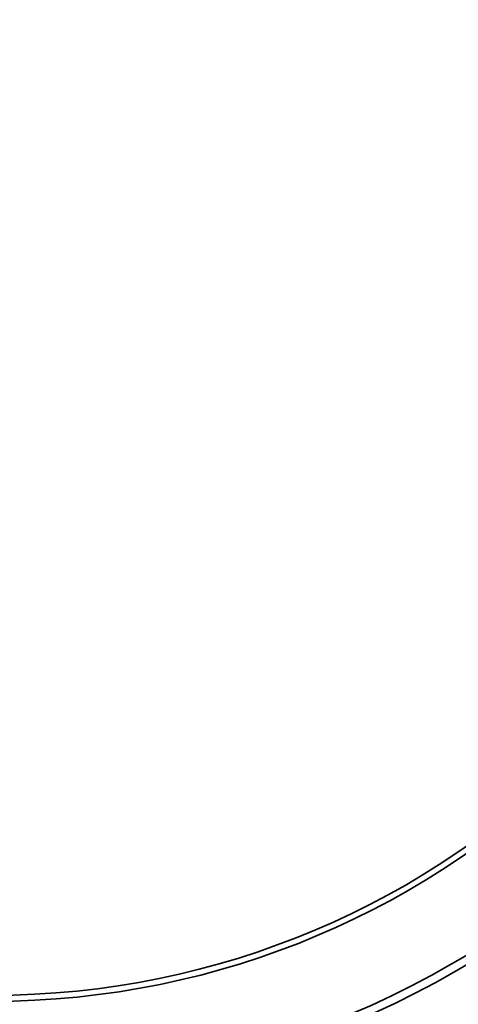
# Model space of a CAD drawing. Units: inches. Extents: x -4260 to 10345, y -343 to 5164.
# Drawn here: x -4080 to -4034, y 1960 to 2063 of the extents above; entities that cross this region are included whole.
import ezdxf

# ---------------------------------------------------------------- set-up
doc = ezdxf.new("R2010")
doc.units = ezdxf.units.IN
doc.header["$MEASUREMENT"] = 0
doc.layers.get('0').update_dxf_attribs({"lineweight": 30})
doc.layers.add('DIM', color=114, linetype='Continuous', lineweight=13)
doc.dimstyles.new('B1-25', dxfattribs={"dimtxt": 25, "dimasz": 15, "dimexe": 5, "dimexo": 3, "dimgap": 1, "dimtad": 1, "dimtoh": 1, "dimtxsty": 'Standard', "dimcen": 2.5, "dimadec": 0, "dimazin": 0, "dimtfac": 1, "dimtmove": 0, "dimatfit": 3, "dimfxl": 1.25, "dimarcsym": 0})

# ---------------------------------------------------------------- blocks, each defined once
blk = doc.blocks.new('*D270')
at = {"layer": 'Defpoints', "color": 0, "transparency": 16777216}
for p in [(-3968.36, 2196.86), (-4197.36, 2018.32), (-3968.36, 2018.32)]:
    blk.add_point(p, dxfattribs=at)
at = {"layer": 'DIM', "color": 0, "lineweight": -2, "transparency": 16777216}
for p, q in [((-4197.36, 2021.32), (-4197.36, 2199.86)), ((-3968.36, 2021.32), (-3968.36, 2199.86))]:
    blk.add_line(p, q, dxfattribs=at)
at = {"layer": 'DIM', "lineweight": -2, "transparency": 16777216}
blk.add_line((-4191.36, 2196.86), (-3974.36, 2196.86), dxfattribs=at)
at = {"layer": 'DIM', "transparency": 16777216}
for points in [[(-4191.36, 2197.86), (-4191.36, 2195.86), (-4197.36, 2196.86)], [(-3974.36, 2197.86), (-3974.36, 2195.86), (-3968.36, 2196.86)]]:
    blk.add_solid(points, dxfattribs=at)
at = {"layer": 'DIM', "color": 0, "lineweight": 13, "transparency": 16777216, "insert": (-4082.86, 2206.61), "char_height": 17.5, "attachment_point": 5}
blk.add_mtext('229', dxfattribs=at)

msp = doc.modelspace()

# ---------------------------------------------------------------- linework, layer by layer
at = {"color": 0, "lineweight": 35}
for radius in [109.95, 109.94, 109.53, 108.13, 97.45, 96.58, 87.63, 87]:
    msp.add_circle((-4082.86, 2047.57), radius, dxfattribs=at)

# ---------------------------------------------------------------- dimensions: what is measured, and where the dimension line sits
at = {"layer": 'DIM', "lineweight": 13}
dim = msp.add_linear_dim(base=(-3968.36, 2196.86), p1=(-4197.36, 2018.32), p2=(-3968.36, 2018.32), dimstyle='B1-25', override={"dimtxt": 17.5, "dimasz": 6, "dimexe": 3, "dimdec": 0, "dimclrd": 256}, dxfattribs=at)
dim.commit()
dim.dimension.update_dxf_attribs({"geometry": '*D270', "text_midpoint": (-4082.86, 2206.61)})

doc.saveas('drawing.dxf')
